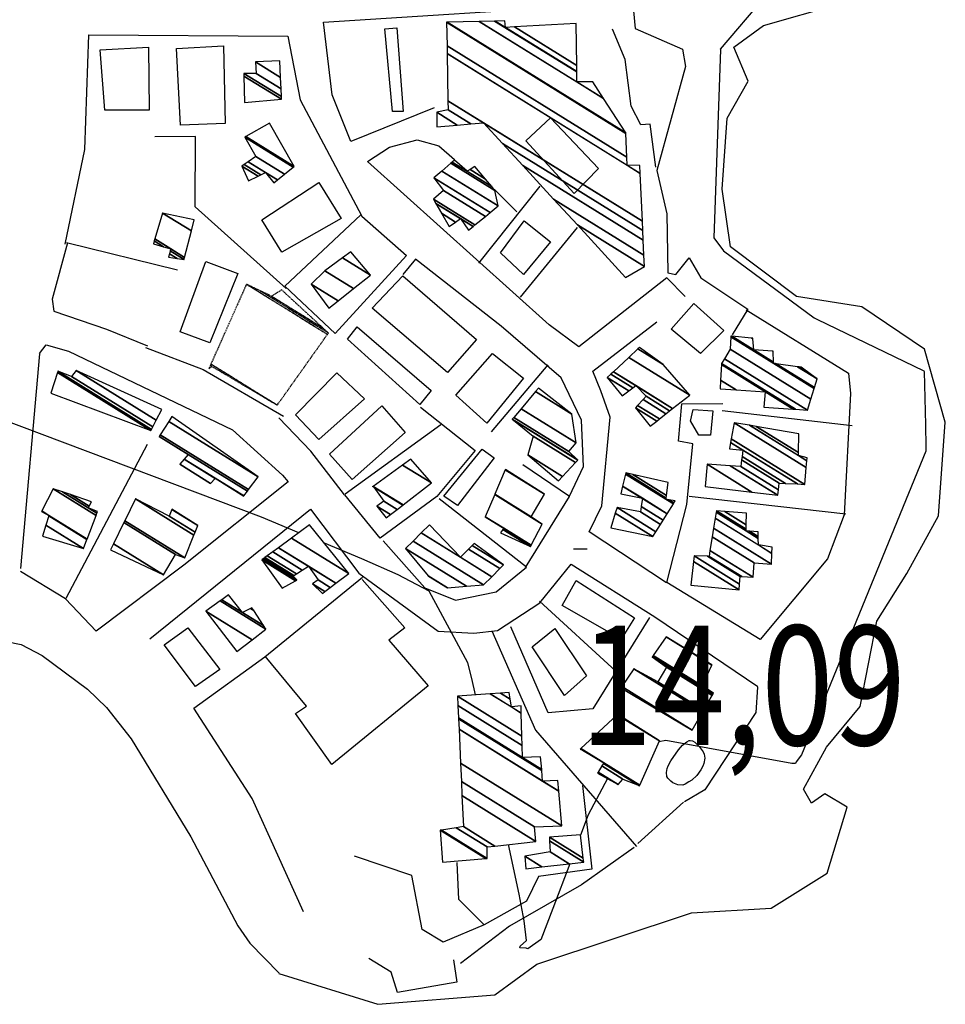
# Model space of a CAD drawing. Extents: x 512752 to 523855, y 4354069 to 4363343.
# Drawn here: x 522638 to 522910, y 4362615 to 4362904 of the extents above; entities that cross this region are included whole.
import ezdxf
from ezdxf.enums import TextEntityAlignment as Align

# ---------------------------------------------------------------- set-up
doc = ezdxf.new("R2010")
doc.units = 0
doc.header["$MEASUREMENT"] = 0
doc.linetypes.add('HIDDEN', pattern=[0.375, 0.25, -0.125])
for name, color, linetype in [('19', 7, 'CONTINUOUS'), ('21', 7, 'CONTINUOUS'), ('46', 7, 'CONTINUOUS'), ('47', 7, 'CONTINUOUS'), ('49', 7, 'CONTINUOUS'), ('50', 7, 'CONTINUOUS'), ('51', 7, 'CONTINUOUS'), ('7', 7, 'CONTINUOUS'), ('9', 7, 'CONTINUOUS')]:
    doc.layers.add(name, color=color, linetype=linetype)
doc.styles.get("Standard").update_dxf_attribs({"font": 'txt', "height": 0.2})

# ---------------------------------------------------------------- blocks, each defined once
blk = doc.blocks.new('COTA')
at = {"layer": '7', "color": 7, "linetype": 'Continuous'}
blk.add_line((-1.98, -0.02), (2.02, -0.02), dxfattribs=at)

msp = doc.modelspace()

# ---------------------------------------------------------------- linework, layer by layer
at = {"layer": '19', "color": 5, "linetype": 'Continuous'}
for points in [[(522714.21, 4362624.17), (522743.26, 4362615.15), (522777.51, 4362617.94), (522789.83, 4362626.91), (522835.14, 4362641.97), (522858.53, 4362643.33), (522874.87, 4362653.56), (522880.74, 4362672.93), (522874.25, 4362676.88), (522870.29, 4362674.09), (522867.99, 4362678.19), (522874.7, 4362690.51), (522884.54, 4362702.41), (522889.43, 4362727.41), (522898.23, 4362741.41), (522907.51, 4362758.35), (522909.52, 4362785.76), (522903.47, 4362807.16), (522885.11, 4362819.55), (522865.93, 4362822.63), (522846.57, 4362837.1), (522844.19, 4362854.08), (522845.56, 4362874.83), (522851.76, 4362885.71), (522847.58, 4362895.62), (522856.25, 4362902), (522878.19, 4362908.29)], [(522632.23, 4362636.96), (522623.99, 4362656.68), (522619.270377, 4362671.705453), (522612.56, 4362702.02), (522611.45449, 4362709.184972), (522611.765199, 4362712.807539), (522614.56, 4362718.17), (522618.285623, 4362721.308511), (522626.21, 4362723.14), (522638.786771, 4362720.56993), (522644.95, 4362717.34), (522658.141888, 4362707.484023), (522663.730633, 4362702.100518), (522671.01, 4362692.92), (522688.44, 4362664.27), (522702.22, 4362638.1), (522705.731918, 4362633.103085), (522714.33, 4362624.3)]]:
    msp.add_lwpolyline(points, dxfattribs=at)
at = {"layer": '21', "color": 5, "linetype": 'Continuous'}
for points in [[(522786.62, 4362868.16), (522793.85, 4362874.91), (522807.94, 4362860.13), (522800.76, 4362852.82)], [(522829.22, 4362813.01), (522835.83, 4362820.54), (522844.63, 4362812.65), (522837.75, 4362805.89)]]:
    msp.add_lwpolyline(points, close=True, dxfattribs=at)
msp.add_lwpolyline([(522834.33, 4362680.32), (522833.347841, 4362679.621628), (522832.604699, 4362679.398525), (522831.14, 4362679.45), (522829.729136, 4362680.042996), (522829.07762, 4362680.509318), (522828.25, 4362681.42), (522827.969042, 4362681.94873), (522827.785647, 4362683.076668), (522828.002906, 4362684.253733), (522828.308679, 4362685.039163), (522829.14, 4362686.54), (522831.315386, 4362689.749823), (522832.502687, 4362691.10616), (522833.771494, 4362692.102435), (522834.44, 4362692.42), (522834.747732, 4362692.480229), (522835.41129, 4362692.344957), (522836.106872, 4362691.943406), (522837.44, 4362690.7), (522838.538847, 4362689.182259), (522838.872769, 4362688.412821), (522839.02, 4362687.28), (522838.724981, 4362685.762753), (522838.452062, 4362684.983499), (522837.892905, 4362683.825877), (522836.733743, 4362682.202761), (522835.215202, 4362680.848992), (522834.33, 4362680.32)], dxfattribs=at)
at = {"layer": '46', "color": 1, "linetype": 'Continuous'}
for p, q in [((522777.4, 4362853.91), (522784.03, 4362847.39)), ((522844.1, 4362789.13), (522882.23, 4362784.74)), ((522834.44, 4362764.07), (522880.41, 4362758.94)), ((522832.8, 4362674.36), (522819.46, 4362662.26))]:
    msp.add_line(p, q, dxfattribs=at)
for points in [[(522759.77, 4362877.87), (522735.39, 4362868.02), (522729.85, 4362881.69), (522727.31, 4362902.98), (522806.94, 4362908.04), (522812.25, 4362913.47), (522811.66, 4362933.25), (522807.35, 4363006.61), (522814.77, 4363006.67)], [(522817.9, 4362909.51), (522818.64, 4362901.17), (522832.5, 4362895.11), (522833.38, 4362890.03), (522825.04, 4362859.55), (522827.97, 4362846.85), (522828.24, 4362829.52), (522830.53, 4362829.06), (522834.46, 4362833.95), (522837.94, 4362828.01), (522851.66, 4362818.83), (522847.1, 4362811.36)], [(522824.72, 4362860.48), (522823.07, 4362873.1), (522820.29, 4362872.88), (522817.46, 4362878.41), (522815.73, 4362892), (522812.06, 4362900.98)], [(522833.34, 4362822.56), (522827.97, 4362828.03), (522802.12, 4362807.84), (522793.48, 4362814.3), (522740.23, 4362862.11), (522746.72, 4362866.35), (522754.8, 4362868.48), (522761.09, 4362866.75), (522765.76, 4362862.78)], [(522652.33, 4362838.28), (522647.88, 4362821.78), (522648.29, 4362818.29), (522663.78, 4362813.01), (522675.8, 4362808.16)], [(522827.81, 4362738.69), (522805.22, 4362753.63), (522808.85, 4362761.22), (522811.37, 4362787.27), (522808.58, 4362794.92), (522806.23, 4362800.75), (522825.04, 4362815.18)], [(522644.12, 4362805.87), (522646.1, 4362808.44), (522652.64, 4362806.57), (522700.65, 4362783.51), (522715.37, 4362770.24), (522716.98, 4362768.28)], [(522834.91, 4362786.03), (522835.63, 4362789.5), (522841.43, 4362789.03), (522840.76, 4362781.95), (522837.29, 4362781.96), (522834.89, 4362786.16)], [(522733.48, 4362764.42), (522723.62, 4362777.23), (522714.21, 4362787.07)], [(522774.43, 4362638.43), (522762.42, 4362633.34), (522756.28, 4362637.08), (522753.23, 4362652.89), (522736.39, 4362658.53)]]:
    msp.add_lwpolyline(points, dxfattribs=at)
at = {"layer": '47', "color": 1, "linetype": 'Continuous'}
for points in [[(522745.26, 4362901.02), (522748.79, 4362901.28), (522750.66, 4362876.85), (522747.58, 4362876.78)], [(522661.87, 4362894.92), (522676.02, 4362895.61), (522676.25, 4362877.24), (522663.3, 4362877.18)], [(522685.43, 4362872.84), (522684.23, 4362895.27), (522697.99, 4362896.09), (522698.56, 4362873.3)], [(522709.25, 4362845.01), (522725.98, 4362856.04), (522732.49, 4362845.43), (522715.14, 4362835.62)], [(522779.17, 4362835.38), (522786.16, 4362844.73), (522793.84, 4362838.64), (522785.94, 4362829)], [(522702.26, 4362829.34), (522694.01, 4362808.96), (522685.3, 4362812.28), (522692.87, 4362832.8)], [(522750.56, 4362828.67), (522772.16, 4362809.97), (522763.62, 4362800.33), (522741.6, 4362819.19)], [(522737.19, 4362813.72), (522758.86, 4362795.03), (522755.55, 4362790.96), (522734.32, 4362810.12)], [(522766.12, 4362793.69), (522776.83, 4362805.84), (522785.97, 4362798.68), (522775.23, 4362785.47)], [(522719.1, 4362787.87), (522731.26, 4362800.23), (522739.33, 4362792.62), (522726.01, 4362780.66)], [(522729.06, 4362776.42), (522744.43, 4362790.51), (522751.25, 4362782.7), (522735.75, 4362768.94)], [(522762.62, 4362764.11), (522773.81, 4362777.88), (522777.33, 4362775.27), (522766.57, 4362761.3)], [(522814.54, 4362722.15), (522797.28, 4362732.03), (522801.36, 4362739.34), (522818.43, 4362728.38)], [(522687.57, 4362725.48), (522696.93, 4362713.24), (522689.83, 4362708.31), (522680.67, 4362720.54)], [(522797.97, 4362705.68), (522788.51, 4362719.88), (522795.13, 4362725.32), (522804.35, 4362711.44)]]:
    msp.add_lwpolyline(points, close=True, dxfattribs=at)
at = {"layer": '50', "color": 1, "linetype": 'Continuous'}
for p, q in [((522790.73, 4362854.96), (522772.74, 4362832.4)), ((522790.73, 4362854.96), (522772.74, 4362832.4)), ((522801.65, 4362842.76), (522784.99, 4362822.43)), ((522801.65, 4362842.76), (522784.99, 4362822.43)), ((522652.04, 4362838.39), (522684.52, 4362830.4)), ((522652.04, 4362838.39), (522684.52, 4362830.4)), ((522638.66, 4362742.89), (522644.2, 4362805.76)), ((522793.02, 4362802.53), (522776.49, 4362782.88)), ((522793.02, 4362802.53), (522776.49, 4362782.88)), ((522761.67, 4362785), (522733.69, 4362764.65)), ((522761.67, 4362785), (522733.69, 4362764.65)), ((522651.9, 4362734.21), (522675.75, 4362779.29)), ((522790.65, 4362733.33), (522813.02, 4362712.75)), ((522790.65, 4362733.33), (522813.02, 4362712.75))]:
    msp.add_line(p, q, dxfattribs=at)
for points in [[(522651.68, 4362837.89), (522657.38, 4362865.67), (522658.54, 4362899.24), (522716.9, 4362898.89), (522720.54, 4362880.21), (522738.52, 4362846.13), (522751.66, 4362834.56), (522730.77, 4362811.7), (522716, 4362825.59), (522738.26, 4362846.5)], [(522716.35, 4362824.96), (522689.72, 4362848.84), (522689.81, 4362869.51), (522677.96, 4362869.37)], [(522799.46, 4362764.08), (522803.55, 4362772.74), (522802.96, 4362786.38), (522796.96, 4362798.72), (522779.44, 4362813.87), (522754.3, 4362833.54), (522750.57, 4362829.04)], [(522851.22, 4362818.68), (522881.17, 4362800.08), (522881.77, 4362794.15), (522879.92, 4362758.57), (522874.96, 4362745.66), (522855.28, 4362722.05), (522827.9, 4362738.78), (522833.75, 4362761.66), (522835.54, 4362779.44), (522831.38, 4362780.16), (522832.37, 4362791.16), (522844.32, 4362791.19)], [(522675.23, 4362807.67), (522692.05, 4362801.23), (522715.63, 4362787.56)], [(522675.23, 4362807.67), (522692.05, 4362801.23), (522715.63, 4362787.56)], [(522755.74, 4362790.2), (522771.77, 4362777.44), (522760.52, 4362763.97), (522743.96, 4362751.78), (522733.55, 4362764.49)], [(522786.54, 4362743.15), (522799.37, 4362764.02), (522785.7, 4362773.25)], [(522786.54, 4362743.15), (522799.37, 4362764.02), (522785.7, 4362773.25)], [(522717, 4362768.25), (522686.43, 4362743.81), (522660.69, 4362724.48), (522651.74, 4362734.03), (522638.58, 4362742)], [(522744.79, 4362751.02), (522756.98, 4362737.2), (522766.02, 4362733.59), (522777.94, 4362736.03), (522786.77, 4362743.23), (522761.26, 4362763.25)], [(522676.48, 4362722.23), (522723.51, 4362760.27), (522737.71, 4362741.48), (522760.89, 4362724.46), (522771.41, 4362723.92), (522778.28, 4362724.75), (522790.73, 4362732.84), (522799.91, 4362744.14), (522824.43, 4362728.68), (522854.64, 4362708.32)], [(522721.47, 4362642.25), (522706.46, 4362675.46), (522689.32, 4362701.94), (522710.16, 4362717.02), (522738.78, 4362740.32)], [(522738.62, 4362739.66), (522751.2, 4362725.44), (522746.48, 4362721.82), (522758, 4362708.44), (522729.82, 4362685.4), (522719.14, 4362700.35), (522722.4, 4362702.55), (522710.23, 4362717.22)], [(522822.82, 4362728.48), (522806.26, 4362701.71), (522793.18, 4362700.58), (522782.25, 4362725.75)], [(522776.61, 4362724.57), (522789.49, 4362695.52), (522819.03, 4362661.35)], [(522803.21, 4362679.24), (522805.96, 4362654.8), (522790.29, 4362652.57), (522786.81, 4362645.37), (522774.38, 4362638.47), (522767, 4362645.91), (522766.47, 4362656.72)], [(522765.44, 4362628.17), (522766.44, 4362621.61), (522748.98, 4362618.61), (522747.13, 4362624.55), (522740.61, 4362628.53)], [(522765.44, 4362628.17), (522766.44, 4362621.61), (522748.98, 4362618.61), (522747.13, 4362624.55), (522740.61, 4362628.53)]]:
    msp.add_lwpolyline(points, dxfattribs=at)
at = {"layer": '51', "color": 1, "linetype": 'Continuous'}
for points in [[(522854.54, 4362708.11), (522854.02, 4362700.66), (522839.07, 4362678.04), (522833.11, 4362674.53)], [(522818.35, 4362661.07), (522802.89, 4362650.17), (522781.79, 4362638.09), (522767.43, 4362627.09)]]:
    msp.add_lwpolyline(points, dxfattribs=at)
at = {"layer": '9', "color": 30, "linetype": 'Continuous'}
msp.add_line((522771.85, 4362705.8), (522770.76, 4362710.62), dxfattribs=at)
for points in [[(522806.19, 4362921.28), (522825.22, 4362916.61), (522839.87, 4362915.73), (522840.86, 4362916.84), (522857.13, 4362914.55), (522857.5, 4362913.31), (522857.51, 4362911.04), (522856.58, 4362910.37), (522843.58, 4362895.07), (522843.64, 4362894.93), (522841.73, 4362839.75), (522844.5, 4362835.95), (522871.06, 4362816.34), (522871.92, 4362815.93), (522903.24, 4362800.77), (522903.28, 4362800.61), (522903.7, 4362785.02), (522903.84, 4362778.53)], [(522720.15, 4362753.37), (522709.13, 4362757.96), (522632.11, 4362786.97), (522626.87, 4362784.23)], [(522903.84, 4362778.53), (522903.86, 4362777.27), (522867.38, 4362688.27), (522865.86, 4362686.21), (522865.66, 4362685.73), (522864.53, 4362685.77), (522827.61, 4362692.51), (522825.63, 4362692.07)], [(522770.76, 4362710.62), (522769.63, 4362715.22), (522758.27, 4362736.27), (522749.24, 4362740.99), (522738.59, 4362745.7), (522727.59, 4362750.27)], [(522810.5, 4362681.3), (522804.92, 4362670.66), (522802.68, 4362664.72)], [(522799.52, 4362656.34), (522794.56, 4362643.18), (522791.05, 4362634.07), (522790.96, 4362634), (522787.18, 4362631.45), (522786.89, 4362631.46), (522786.76, 4362631.6), (522784.92, 4362631.74), (522784.87, 4362631.79), (522784.84, 4362631.85), (522784.96, 4362632.21), (522786.79, 4362633.88), (522786.12, 4362639.66), (522784.62, 4362647.47), (522781.54, 4362661.98)]]:
    msp.add_lwpolyline(points, dxfattribs=at)

# ---------------------------------------------------------------- block references
at = {"layer": '7', "color": 7, "linetype": 'Continuous'}
msp.add_blockref('COTA', (522802.57, 4362748.62), dxfattribs=at)

# ---------------------------------------------------------------- texts
at = {"layer": '7', "color": 7, "linetype": 'Continuous', "width": 0.8}
msp.add_text('14,09', height=35, dxfattribs=at).set_placement((522802.57, 4362708.62), align=Align.MIDDLE_LEFT)

# ---------------------------------------------------------------- meshes
at = {"layer": '21', "color": 5, "linetype": 'Continuous'}
mesh = msp.add_polyface(dxfattribs=at)
corners = [(522786.66, 4362654.86), (522791.355336, 4362655.403262), (522786.28, 4362658.55), (522799.307459, 4362656.323342), (522793.7, 4362659.8), (522803.6, 4362656.82), (522793.588197, 4362663.027377), (522803.465194, 4362657.982521), (522793.55, 4362664.13), (522802.67, 4362664.84), (522802.67, 4362664.84)]
mesh.append_faces([[corners[k] for k in face] for face in [(0, 0, 1, 2), (2, 1, 3, 4), (4, 3, 5, 6), (6, 5, 7, 8), (8, 7, 10, 9)]], dxfattribs={"vtx0": -1, "vtx2": -1, "color": 5})
at = {"layer": '47', "color": 1, "linetype": 'Continuous'}
mesh = msp.add_polyface(dxfattribs=at)
corners = [(522815.84, 4362828.18), (522821.36, 4362831.37), (522801.722691, 4362843.545247), (522821.211975, 4362834.719217), (522794.768172, 4362851.114531), (522760.55, 4362872.33), (522821.019972, 4362839.063459), (522785.747521, 4362860.932588), (522766.543825, 4362872.838993), (522760.51, 4362876.58), (522820.893323, 4362841.929002), (522779.797333, 4362867.408759), (522770.497464, 4362873.174733), (522763.86, 4362877.29), (522820.774398, 4362844.619798), (522774.21, 4362873.49), (522763.812539, 4362879.936488), (522816.28, 4362861.07), (522820.153491, 4362858.668413), (522763.564743, 4362893.753771), (522816.17857, 4362863.410309), (522820.05, 4362861.01), (522763.523441, 4362896.056801), (522763.4, 4362902.94), (522815.875421, 4362870.404929), (522763.4, 4362902.94), (522763.588448, 4362902.944872), (522815.87, 4362870.53), (522772.952297, 4362903.186945), (522801.56, 4362885.45), (522809.396044, 4362880.591606), (522777.473768, 4362903.303834), (522801.532597, 4362888.387218), (522806.27, 4362885.45), (522777.675436, 4362903.309048), (522780.69, 4362901.44), (522801.531375, 4362888.518224), (522780.42, 4362903.38), (522783.312119, 4362901.586869), (522801.514742, 4362890.301135), (522801.4, 4362902.6)]
mesh.append_faces([[corners[k] for k in face] for face in [(0, 0, 1, 2), (2, 1, 3, 4), (5, 5, 8, 9), (4, 3, 6, 7), (9, 8, 12, 13), (7, 6, 10, 11), (13, 12, 15, 16), (11, 10, 14, 15), (16, 14, 18, 19), (19, 17, 20, 22), (17, 18, 21, 21), (22, 20, 24, 25), (23, 24, 27, 26), (26, 27, 30, 28), (28, 29, 32, 31), (29, 30, 33, 33), (31, 32, 36, 34), (34, 35, 37, 37), (35, 36, 39, 38), (38, 39, 40, 40)]], dxfattribs={"vtx0": -1, "vtx2": -1, "color": 1})
mesh = msp.add_polyface(dxfattribs=at)
corners = [(522704.2, 4362879.47), (522715.02, 4362880.37), (522704.036541, 4362887.179809), (522714.989966, 4362881.158556), (522704.02, 4362887.96), (522714.904218, 4362883.409942), (522707.63, 4362887.92), (522714.775406, 4362886.792005), (522707.44, 4362891.34), (522714.59, 4362891.66), (522714.59, 4362891.66)]
mesh.append_faces([[corners[k] for k in face] for face in [(0, 0, 1, 2), (2, 1, 3, 4), (4, 3, 5, 6), (6, 5, 7, 8), (8, 7, 10, 9)]], dxfattribs={"vtx0": -1, "vtx2": -1, "color": 1})
mesh = msp.add_polyface(dxfattribs=at)
corners = [(522705.39, 4362856.46), (522708.17769, 4362857.842604), (522703.44, 4362860.78), (522712.77, 4362855.85), (522708.943528, 4362858.222435), (522704.092284, 4362861.230235), (522713.870959, 4362856.736985), (522710.35, 4362858.92), (522705.290213, 4362862.057098), (522707.54, 4362863.61), (522715.93863, 4362858.4028), (522707.54, 4362863.61), (522704.25, 4362869.29), (522718.491971, 4362860.459894), (522704.608215, 4362869.492791), (522718.79, 4362860.7), (522711.51, 4362873.4)]
mesh.append_faces([[corners[k] for k in face] for face in [(0, 0, 1, 2), (2, 1, 4, 5), (5, 4, 7, 8), (3, 3, 6, 7), (8, 6, 10, 11), (9, 10, 13, 12), (12, 13, 15, 14), (14, 15, 16, 16)]], dxfattribs={"vtx0": -1, "vtx2": -1, "color": 1})
mesh = msp.add_polyface(dxfattribs=at)
corners = [(522764.14, 4362843.08), (522769.85, 4362842.06), (522766.047949, 4362844.417294), (522761.912913, 4362846.981041), (522771.139512, 4362843.112481), (522767.45, 4362845.4), (522760.276346, 4362849.847708), (522771.711827, 4362843.579595), (522759.55, 4362851.12), (522774.76784, 4362846.073867), (522762.5, 4362853.68), (522759.69, 4362857.39), (522776.13798, 4362847.192155), (522759.69, 4362857.39), (522761.980658, 4362859.36209), (522778.5, 4362849.12), (522764.677198, 4362861.683614), (522777.57, 4362853.69), (522765.041395, 4362861.997161), (522769.44, 4362859.27), (522776.625625, 4362854.81487), (522765.73, 4362862.59), (522770.264565, 4362859.778543), (522774.84005, 4362856.941715), (522771.71, 4362860.67)]
mesh.append_faces([[corners[k] for k in face] for face in [(0, 0, 2, 3), (3, 2, 5, 6), (1, 1, 4, 5), (6, 4, 7, 8), (8, 7, 9, 10), (10, 9, 12, 13), (11, 12, 15, 14), (14, 15, 17, 16), (16, 17, 20, 18), (18, 19, 21, 21), (19, 20, 23, 22), (22, 23, 24, 24)]], dxfattribs={"vtx0": -1, "vtx2": -1, "color": 1})
mesh = msp.add_polyface(dxfattribs=at)
corners = [(522681.91, 4362834.09), (522684.41431, 4362833.739287), (522682.199732, 4362835.112339), (522677.51, 4362838.02), (522686.48, 4362833.45), (522682.438718, 4362835.955619), (522680.480811, 4362837.169532), (522677.757738, 4362838.857854), (522686.638273, 4362834.062447), (522682.61, 4362836.56), (522677.935292, 4362839.458347), (522680.18, 4362847.05), (522688.639218, 4362841.805235), (522680.18, 4362847.05), (522689.47, 4362845.02)]
mesh.append_faces([[corners[k] for k in face] for face in [(0, 0, 1, 2), (3, 3, 6, 7), (2, 1, 4, 5), (7, 6, 9, 10), (5, 4, 8, 9), (10, 8, 12, 13), (11, 12, 14, 14)]], dxfattribs={"vtx0": -1, "vtx2": -1, "color": 1})
mesh = msp.add_polyface(dxfattribs=at)
corners = [(522728.9, 4362819.2), (522731.595289, 4362821.318674), (522723.69, 4362826.22), (522727.72, 4362830.15), (522736.167335, 4362824.912602), (522727.72, 4362830.15), (522732.86518, 4362833.895637), (522741.1, 4362828.79), (522735.33, 4362835.69)]
mesh.append_faces([[corners[k] for k in face] for face in [(0, 0, 1, 2), (2, 1, 4, 5), (3, 4, 7, 6), (6, 7, 8, 8)]], dxfattribs={"vtx0": -1, "vtx2": -1, "color": 1})
mesh = msp.add_polyface(dxfattribs=at)
corners = [(522843.51, 4362795.51), (522843.51, 4362795.51), (522843.651415, 4362798.021798), (522856.38, 4362790.13), (522848.198433, 4362795.20262), (522843.910256, 4362802.619317), (522864.968945, 4362789.562806), (522856.78, 4362794.64), (522843.93, 4362802.97), (522865.62408, 4362789.519542), (522844.794043, 4362804.359837), (522869.1, 4362789.29), (522846.51, 4362807.12), (522870.110029, 4362792.487842), (522846.662424, 4362810.778172), (522859.24, 4362802.98), (522871.101202, 4362795.625985), (522846.67, 4362810.96), (522859.23193, 4362803.171529), (522859.627442, 4362802.92631), (522871.150468, 4362795.781965), (522846.996208, 4362810.927989), (522853.38, 4362806.97), (522859.224565, 4362803.346335), (522859.981055, 4362802.877307), (522871.195432, 4362795.924327), (522852.760633, 4362810.362321), (522853.105674, 4362810.148394), (522858.902881, 4362806.554091), (522859.09441, 4362806.435342), (522866.229763, 4362802.011381), (522871.99, 4362798.44), (522852.955936, 4362810.343156), (522853.09638, 4362810.25608), (522859.09, 4362806.54), (522866.441473, 4362801.982043), (522871.006397, 4362799.151763), (522853.09, 4362810.33), (522866.5868, 4362801.961904), (522870.331212, 4362799.640346), (522867.25, 4362801.87)]
mesh.append_faces([[corners[k] for k in face] for face in [(0, 1, 4, 2), (2, 4, 7, 5), (3, 3, 6, 7), (5, 6, 9, 8), (8, 9, 11, 10), (10, 11, 13, 12), (12, 13, 16, 14), (14, 15, 18, 17), (15, 16, 20, 19), (17, 18, 23, 21), (19, 20, 25, 24), (21, 22, 27, 26), (22, 23, 29, 28), (24, 25, 31, 30), (26, 27, 33, 32), (28, 29, 34, 34), (30, 31, 36, 35), (32, 33, 37, 37), (35, 36, 39, 38), (38, 39, 40, 40)]], dxfattribs={"vtx0": -1, "vtx2": -1, "color": 1})
mesh = msp.add_polyface(dxfattribs=at)
corners = [(522823.05, 4362784.58), (522824.952236, 4362786.079777), (522818.71, 4362789.95), (522825.756659, 4362786.714007), (522819.371532, 4362790.672824), (522814.86, 4362793.47), (522827.674089, 4362788.225763), (522820.948364, 4362792.395752), (522816.823092, 4362794.953445), (522810.49, 4362798.88), (522828.75832, 4362789.080601), (522821.84, 4362793.37), (522817.933143, 4362795.792274), (522811.475289, 4362799.796182), (522829.634315, 4362789.771261), (522818.83, 4362796.47), (522812.271345, 4362800.536405), (522834.63, 4362793.71), (522816.811148, 4362804.757794), (522834.63, 4362793.71), (522819.479991, 4362807.239449), (522826.85, 4362802.67), (522819.9, 4362807.63)]
mesh.append_faces([[corners[k] for k in face] for face in [(0, 0, 1, 2), (2, 1, 3, 4), (5, 5, 8, 9), (4, 3, 6, 7), (9, 8, 12, 13), (7, 6, 10, 11), (13, 12, 15, 16), (11, 10, 14, 15), (16, 14, 17, 18), (18, 19, 21, 20), (20, 21, 22, 22)]], dxfattribs={"vtx0": -1, "vtx2": -1, "color": 1})
mesh = msp.add_polyface(dxfattribs=at)
corners = [(522647.46, 4362794.3), (522676.77, 4362783.36), (522649.352791, 4362800.358832), (522649.45, 4362800.67), (522676.917396, 4362783.640052), (522649.45, 4362800.67), (522653.55, 4362799.1), (522677.303119, 4362784.372926), (522654.85, 4362800.92), (522678.345183, 4362786.352848), (522679.97, 4362789.44)]
mesh.append_faces([[corners[k] for k in face] for face in [(0, 0, 1, 2), (2, 1, 4, 5), (3, 4, 7, 6), (6, 7, 9, 8), (8, 9, 10, 10)]], dxfattribs={"vtx0": -1, "vtx2": -1, "color": 1})
mesh = msp.add_polyface(dxfattribs=at)
corners = [(522796.16, 4362768.56), (522797.391735, 4362769.875864), (522787.24, 4362776.17), (522788.72, 4362781.66), (522801.187021, 4362773.930373), (522788.72, 4362781.66), (522782.958244, 4362786.385401), (522801.87, 4362774.66), (522782.66, 4362786.63), (522801.68088, 4362774.836942), (522783.087145, 4362787.138666), (522799.23, 4362777.13), (522785.235639, 4362789.697199), (522801.36, 4362779.7), (522789.447125, 4362794.712445), (522800.08, 4362788.12), (522790.31, 4362795.74)]
mesh.append_faces([[corners[k] for k in face] for face in [(0, 0, 1, 2), (2, 1, 4, 5), (3, 4, 7, 6), (6, 7, 9, 8), (8, 9, 11, 10), (10, 11, 13, 12), (12, 13, 15, 14), (14, 15, 16, 16)]], dxfattribs={"vtx0": -1, "vtx2": -1, "color": 1})
mesh = msp.add_polyface(dxfattribs=at)
corners = [(522694.24, 4362767.77), (522694.275192, 4362767.809527), (522685.21, 4362773.43), (522703.97, 4362764.1), (522695.595361, 4362769.292326), (522686.501931, 4362774.930306), (522703.992157, 4362764.129213), (522695.62, 4362769.32), (522686.526043, 4362774.958307), (522705.031979, 4362765.50022), (522687.657636, 4362776.272416), (522679.21, 4362781.51), (522705.061718, 4362765.539432), (522687.69, 4362776.31), (522679.234746, 4362781.552308), (522679.52, 4362782.04), (522705.404535, 4362765.991435), (522679.52, 4362782.04), (522682.014378, 4362785.990041), (522708.24, 4362769.73), (522682.93, 4362787.44)]
mesh.append_faces([[corners[k] for k in face] for face in [(0, 0, 1, 2), (2, 1, 4, 5), (5, 4, 7, 8), (3, 3, 6, 7), (8, 6, 9, 10), (11, 11, 13, 14), (10, 9, 12, 13), (14, 12, 16, 17), (15, 16, 19, 18), (18, 19, 20, 20)]], dxfattribs={"vtx0": -1, "vtx2": -1, "color": 1})
mesh = msp.add_polyface(dxfattribs=at)
corners = [(522839.21, 4362766.92), (522852.870746, 4362765.28406), (522839.7, 4362773.45), (522860.42, 4362764.38), (522846.524138, 4362772.995517), (522860.630037, 4362765.957512), (522849.61, 4362772.79), (522860.89, 4362767.91), (522849.840408, 4362774.760812), (522862.728997, 4362767.816325), (522849.954487, 4362775.736596), (522846.32, 4362777.99), (522866.203142, 4362767.639357), (522850.17, 4362777.58), (522846.631744, 4362779.77374), (522868.35, 4362767.53), (522846.824388, 4362780.876007), (522847.65, 4362785.6), (522868.774051, 4362772.502963), (522847.65, 4362785.6), (522852.148508, 4362784.83561), (522866.48, 4362775.95), (522868.938032, 4362774.426006), (522854.122835, 4362784.50013), (522866.496394, 4362776.828451), (522869.01, 4362775.27), (522866.6, 4362782.38)]
mesh.append_faces([[corners[k] for k in face] for face in [(0, 0, 1, 2), (2, 1, 3, 4), (4, 3, 5, 6), (6, 5, 7, 8), (8, 7, 9, 10), (11, 11, 13, 14), (10, 9, 12, 13), (14, 12, 15, 16), (16, 15, 18, 19), (17, 18, 22, 20), (20, 21, 24, 23), (21, 22, 25, 25), (23, 24, 26, 26)]], dxfattribs={"vtx0": -1, "vtx2": -1, "color": 1})
mesh = msp.add_polyface(dxfattribs=at)
corners = [(522745.7, 4362757.68), (522746.99083, 4362758.677062), (522742.97, 4362761.17), (522748.929902, 4362760.174837), (522744.97, 4362762.63), (522741.77, 4362766.85), (522750.53572, 4362761.415202), (522742.043787, 4362766.68025), (522741.77, 4362766.85), (522741.897448, 4362766.941982), (522750.658527, 4362761.510061), (522741.82, 4362766.99), (522750.522958, 4362773.167216), (522758.97, 4362767.93), (522752.91, 4362774.89)]
mesh.append_faces([[corners[k] for k in face] for face in [(0, 0, 1, 2), (2, 1, 3, 4), (4, 3, 6, 7), (5, 8, 11, 11), (7, 6, 10, 9), (9, 10, 13, 12), (12, 13, 14, 14)]], dxfattribs={"vtx0": -1, "vtx2": -1, "color": 1})
mesh = msp.add_polyface(dxfattribs=at)
corners = [(522779.24, 4362753.32), (522787.99, 4362749.33), (522779.908058, 4362754.340852), (522788.161161, 4362749.656401), (522780.109409, 4362754.648535), (522774.72, 4362757.99), (522788.178665, 4362749.68978), (522780.13, 4362754.68), (522774.734838, 4362758.025032), (522791.43, 4362755.89), (522777.490961, 4362764.532286), (522788.18, 4362758.01), (522777.526178, 4362764.615433), (522792.13, 4362764.67), (522780.581848, 4362771.829923), (522780.62, 4362771.92), (522780.62, 4362771.92)]
mesh.append_faces([[corners[k] for k in face] for face in [(0, 0, 1, 2), (2, 1, 3, 4), (5, 5, 7, 8), (4, 3, 6, 7), (8, 6, 9, 10), (10, 9, 11, 12), (12, 11, 13, 14), (14, 13, 16, 15)]], dxfattribs={"vtx0": -1, "vtx2": -1, "color": 1})
mesh = msp.add_polyface(dxfattribs=at)
corners = [(522811.55, 4362754.78), (522823.86, 4362752.21), (522812.835349, 4362759.045349), (522823.86, 4362752.21), (522813.34, 4362760.72), (522824.753685, 4362753.643448), (522820.22, 4362759.44), (522826.09616, 4362755.796746), (522820.447839, 4362761.011304), (522814.45, 4362764.73), (522826.866205, 4362757.031879), (522820.8, 4362763.44), (522814.985409, 4362767.045081), (522828.05643, 4362758.940971), (522815.787044, 4362770.511303), (522827.66, 4362763.15), (522829.838477, 4362761.799331), (522815.87, 4362770.87), (522827.713224, 4362763.527131), (522828.559858, 4362763.002213), (522830.02289, 4362762.095125), (522817.971816, 4362770.405547), (522827.822064, 4362764.298336), (522830.4, 4362762.7), (522828.36, 4362768.11)]
mesh.append_faces([[corners[k] for k in face] for face in [(0, 0, 1, 2), (2, 3, 5, 4), (4, 5, 7, 6), (6, 7, 10, 8), (9, 9, 11, 12), (8, 10, 13, 11), (12, 13, 16, 14), (14, 15, 18, 17), (15, 16, 20, 19), (17, 18, 22, 21), (19, 20, 23, 23), (21, 22, 24, 24)]], dxfattribs={"vtx0": -1, "vtx2": -1, "color": 1})
mesh = msp.add_polyface(dxfattribs=at)
corners = [(522645.02, 4362752.32), (522656.99, 4362748.71), (522645.985885, 4362755.532617), (522658.006838, 4362751.378282), (522646.821832, 4362758.313051), (522644.73, 4362759.61), (522658.053265, 4362751.50011), (522646.86, 4362758.44), (522644.788933, 4362759.724074), (522648.15, 4362766.23), (522660.701088, 4362758.448251), (522648.15, 4362766.23), (522650.860754, 4362765.316777), (522658.42, 4362760.63), (522660.937659, 4362759.069037), (522653.179287, 4362764.535689), (522658.686085, 4362761.121442), (522661.14, 4362759.6), (522659.4, 4362762.44)]
mesh.append_faces([[corners[k] for k in face] for face in [(0, 0, 1, 2), (2, 1, 3, 4), (5, 5, 7, 8), (4, 3, 6, 7), (8, 6, 10, 11), (9, 10, 14, 12), (12, 13, 16, 15), (13, 14, 17, 17), (15, 16, 18, 18)]], dxfattribs={"vtx0": -1, "vtx2": -1, "color": 1})
mesh = msp.add_polyface(dxfattribs=at)
corners = [(522664.95, 4362748.32), (522664.95, 4362748.32), (522665.79667, 4362750.055151), (522680.45, 4362740.97), (522668.861949, 4362756.337081), (522683.97, 4362746.97), (522669.119617, 4362756.865141), (522686.66, 4362745.99), (522672.24, 4362763.26), (522689.37582, 4362752.63569), (522682.11, 4362758.25), (522689.737557, 4362753.52087), (522682.895281, 4362760.193571), (522690.53, 4362755.46), (522682.91, 4362760.23)]
mesh.append_faces([[corners[k] for k in face] for face in [(0, 1, 3, 2), (2, 3, 5, 4), (4, 5, 7, 6), (6, 7, 9, 8), (8, 9, 11, 10), (10, 11, 13, 12), (12, 13, 14, 14)]], dxfattribs={"vtx0": -1, "vtx2": -1, "color": 1})
mesh = msp.add_polyface(dxfattribs=at)
corners = [(522834.98, 4362738.02), (522849.1, 4362736.66), (522835.766353, 4362744.92694), (522849.236502, 4362738.30229), (522835.95, 4362746.54), (522849.42, 4362740.51), (522839.853875, 4362746.441054), (522849.873096, 4362740.488424), (522840.29, 4362746.43), (522853.2, 4362740.33), (522840.569827, 4362748.160782), (522853.56, 4362744.5), (522841.215393, 4362752.153729), (522858.56, 4362744.17), (522841.62244, 4362754.671387), (522854.75, 4362749.78), (522858.724246, 4362747.315944), (522842.09969, 4362757.623267), (522851.17, 4362753.88), (522854.699561, 4362751.691652), (522858.791959, 4362749.154341), (522858.81934, 4362749.137364), (522842.376005, 4362759.332329), (522851.170199, 4362753.892922), (522851.194571, 4362753.877811), (522854.699211, 4362751.704914), (522858.82, 4362749.15), (522842.377922, 4362759.344185), (522842.45, 4362759.79), (522851.177688, 4362754.378782), (522852.118435, 4362753.795513), (522854.686053, 4362752.203574), (522842.45, 4362759.79), (522844.947404, 4362759.585667), (522851.19821, 4362755.71013), (522854.65, 4362753.57), (522851.25, 4362759.07)]
mesh.append_faces([[corners[k] for k in face] for face in [(0, 0, 1, 2), (2, 1, 3, 4), (4, 3, 5, 6), (6, 5, 7, 8), (8, 7, 9, 10), (10, 9, 11, 12), (12, 11, 13, 14), (14, 13, 16, 17), (17, 15, 19, 22), (15, 16, 21, 20), (22, 18, 23, 27), (18, 19, 25, 24), (20, 21, 26, 26), (27, 23, 29, 32), (24, 25, 31, 30), (28, 29, 34, 33), (30, 31, 35, 35), (33, 34, 36, 36)]], dxfattribs={"vtx0": -1, "vtx2": -1, "color": 1})
mesh = msp.add_polyface(dxfattribs=at)
corners = [(522715.25, 4362737.1), (522715.25, 4362737.1), (522709.25, 4362745.39), (522719.112736, 4362739.275045), (522709.615042, 4362745.657333), (522719.53, 4362739.51), (522709.963914, 4362745.912823), (522718.42, 4362740.67), (522710.156655, 4362746.053974), (522727.05, 4362735.58), (522718.626762, 4362740.802457), (522710.868002, 4362746.574918), (522727.748532, 4362736.108889), (522724.15, 4362738.34), (522719.389859, 4362741.291316), (522712.471304, 4362747.74907), (522729.322952, 4362737.300949), (522725.76, 4362739.51), (522721.109799, 4362742.393152), (522714.140102, 4362748.971188), (522730.961687, 4362738.541706), (522722.9, 4362743.54), (522717.997912, 4362751.796394), (522734.75, 4362741.41), (522723.26, 4362755.65)]
mesh.append_faces([[corners[k] for k in face] for face in [(0, 1, 3, 2), (2, 3, 5, 4), (4, 5, 7, 6), (6, 7, 10, 8), (8, 10, 14, 11), (9, 9, 12, 13), (11, 14, 18, 15), (13, 12, 16, 17), (15, 18, 21, 19), (17, 16, 20, 21), (19, 20, 23, 22), (22, 23, 24, 24)]], dxfattribs={"vtx0": -1, "vtx2": -1, "color": 1})
mesh = msp.add_polyface(dxfattribs=at)
corners = [(522758.07, 4362740.63), (522763.64, 4362737.21), (522758.013467, 4362740.698484), (522769.233308, 4362737.653243), (522751.4, 4362748.71), (522774.24, 4362738.05), (522753.561063, 4362750.871063), (522767.43, 4362746.18), (522776.647109, 4362740.465338), (522755.973252, 4362753.283252), (522758.36, 4362755.67), (522769.827685, 4362748.559968), (522779.028831, 4362742.855203), (522758.36, 4362755.67), (522770.895966, 4362749.620355), (522780.09, 4362743.92), (522771.49, 4362750.21)]
mesh.append_faces([[corners[k] for k in face] for face in [(0, 0, 1, 2), (2, 1, 3, 4), (4, 3, 5, 6), (6, 5, 8, 9), (9, 7, 13, 10), (7, 8, 12, 11), (11, 12, 15, 14), (14, 15, 16, 16)]], dxfattribs={"vtx0": -1, "vtx2": -1, "color": 1})
mesh = msp.add_polyface(dxfattribs=at)
corners = [(522701.95, 4362718.53), (522701.95, 4362718.53), (522692.83, 4362730.39), (522706.402066, 4362721.975239), (522697.046841, 4362733.403838), (522710.44, 4362725.1), (522697.511477, 4362733.735921), (522703.65, 4362729.93), (522709.766305, 4362726.137855), (522699.49, 4362735.15), (522705.94749, 4362731.146318), (522706.897564, 4362730.557267), (522706.37, 4362731.37)]
mesh.append_faces([[corners[k] for k in face] for face in [(0, 1, 3, 2), (2, 3, 5, 4), (4, 5, 8, 6), (6, 7, 9, 9), (7, 8, 11, 10), (10, 11, 12, 12)]], dxfattribs={"vtx0": -1, "vtx2": -1, "color": 1})
mesh = msp.add_polyface(dxfattribs=at)
corners = [(522814.47, 4362707.86), (522835.31, 4362695.52), (522814.745908, 4362708.269858), (522838.491361, 4362700.946436), (522818.26, 4362713.49), (522838.705766, 4362701.312146), (522825.29, 4362709.63), (522841.225442, 4362705.609947), (522827.79, 4362713.94), (522841.420297, 4362705.942311), (522823.65, 4362716.96), (522841.63, 4362706.3), (522823.886366, 4362717.301158), (522838.24, 4362708.46), (522823.914562, 4362717.341856), (522827.71, 4362722.82), (522841.072481, 4362714.535183), (522827.71, 4362722.82), (522841.14, 4362714.68)]
mesh.append_faces([[corners[k] for k in face] for face in [(0, 0, 1, 2), (2, 1, 3, 4), (4, 3, 5, 6), (6, 5, 7, 8), (8, 7, 9, 10), (10, 9, 11, 12), (12, 11, 13, 14), (14, 13, 16, 17), (15, 16, 18, 18)]], dxfattribs={"vtx0": -1, "vtx2": -1, "color": 1})
mesh = msp.add_polyface(dxfattribs=at)
corners = [(522762.22, 4362656.78), (522774.896429, 4362657.875135), (522761.55, 4362666.15), (522775.3, 4362657.91), (522761.915016, 4362666.208769), (522775.26, 4362661.27), (522766.185382, 4362666.896317), (522777.533525, 4362661.52756), (522768.32, 4362667.24), (522789.56, 4362662.89), (522767.916072, 4362676.309363), (522789.16, 4362667.15), (522767.732313, 4362680.435292), (522797.16, 4362667.44), (522767.491849, 4362685.834429), (522791.55, 4362680.55), (522796.265238, 4362677.626525), (522767.050691, 4362695.739716), (522791.282715, 4362683.678544), (522795.99, 4362680.76), (522766.914987, 4362698.78668), (522785.64, 4362687.45), (522791.258093, 4362683.966749), (522766.902485, 4362699.06737), (522785.545418, 4362691.034673), (522790.94, 4362687.69), (522766.740985, 4362702.693532), (522766.62, 4362705.41), (522785.474563, 4362693.720059), (522766.62, 4362705.41), (522776.201101, 4362706.130954), (522782.38, 4362702.3), (522785.29588, 4362700.492137), (522779.197442, 4362706.356421), (522782.05179, 4362704.586709), (522785.24, 4362702.61), (522781.77, 4362706.55)]
mesh.append_faces([[corners[k] for k in face] for face in [(0, 0, 1, 2), (2, 1, 3, 4), (4, 3, 5, 6), (6, 5, 7, 8), (8, 7, 9, 10), (10, 9, 11, 12), (12, 11, 13, 14), (14, 13, 16, 17), (17, 15, 18, 20), (15, 16, 19, 19), (20, 18, 22, 23), (23, 21, 24, 26), (21, 22, 25, 25), (26, 24, 28, 29), (27, 28, 32, 30), (30, 31, 34, 33), (31, 32, 35, 35), (33, 34, 36, 36)]], dxfattribs={"vtx0": -1, "vtx2": -1, "color": 1})
mesh = msp.add_polyface(dxfattribs=at)
corners = [(522807.61, 4362682.9), (522813.63, 4362679.57), (522807.790588, 4362683.19047), (522815.08, 4362681.18), (522808.916476, 4362685.001421), (522819.832473, 4362679.263365), (522809.378643, 4362685.744801), (522802.58, 4362689.96), (522819.94, 4362679.22), (522809.3891, 4362685.761621), (522803.176265, 4362689.613615), (522802.595104, 4362689.973938), (522820.025917, 4362679.413869), (522809.5, 4362685.94), (522802.755292, 4362690.121759), (522825.75, 4362692.33), (522813.427485, 4362699.970032), (522813.59, 4362700.12), (522813.59, 4362700.12)]
mesh.append_faces([[corners[k] for k in face] for face in [(0, 0, 1, 2), (2, 1, 3, 4), (4, 3, 5, 6), (7, 7, 10, 11), (6, 5, 8, 9), (11, 10, 13, 14), (9, 8, 12, 13), (14, 12, 15, 16), (16, 15, 18, 17)]], dxfattribs={"vtx0": -1, "vtx2": -1, "color": 1})
at = {"layer": '49', "color": 1, "linetype": 'HIDDEN'}
mesh = msp.add_polyface(dxfattribs=at)
corners = [(522693.74, 4362801.41), (522693.74, 4362801.41), (522694.179825, 4362802.397712), (522694.66, 4362802.1), (522694.353714, 4362802.788212), (522713.77, 4362790.75), (522704.77, 4362826.18), (522728.479195, 4362811.480159), (522708.931665, 4362824.189885), (522728.77, 4362811.89), (522712.11, 4362822.67), (522727.284261, 4362813.261868), (522715.07, 4362824.54)]
mesh.append_faces([[corners[k] for k in face] for face in [(0, 1, 3, 2), (2, 3, 5, 4), (4, 5, 7, 6), (6, 7, 9, 8), (8, 9, 11, 10), (10, 11, 12, 12)]], dxfattribs={"vtx0": -1, "vtx2": -1, "color": 1})

doc.saveas('drawing.dxf')
